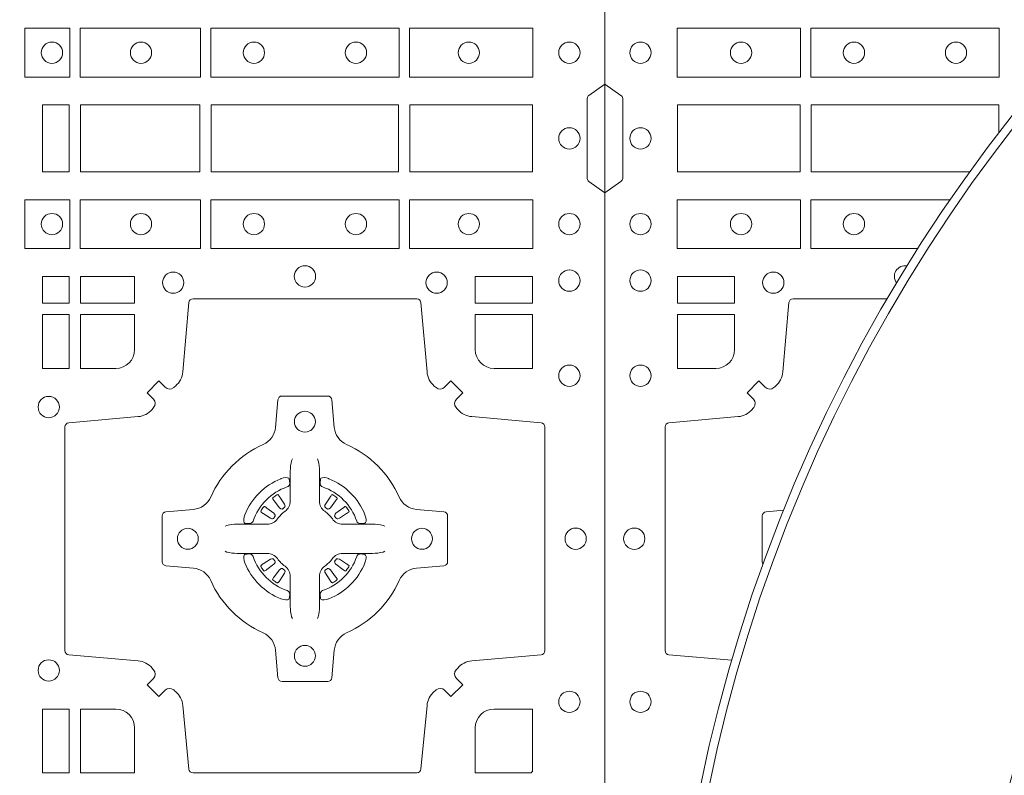
# Model space of a CAD drawing. Extents: x 211.6 to 229.8, y 143.4 to 165.6.
# Drawn here: x 221.9 to 222.1, y 164.3 to 164.5 of the extents above; entities that cross this region are included whole.
import ezdxf

# ---------------------------------------------------------------- set-up
doc = ezdxf.new("R2010")
doc.units = 0
doc.header["$LTSCALE"] = 0.02
doc.layers.add('FRW-Rifi ST', color=124, linetype='Continuous', lineweight=15)

# ---------------------------------------------------------------- blocks, each defined once
blk = doc.blocks.new('ST-Block_(DS)')
at = {"color": 0, "linetype": 'Continuous', "lineweight": 0}
for p, q in [((0.7206776946784714, 0.5466324567795482), (0.7206143647434828, 0.5465836107735242)), ((0.7216209530834874, 0.5472884356980501), (0.7215533912184924, 0.5472456097605232)), ((0.7348790466787989, 0.5472884356980501), (0.7349466085437939, 0.5472456097605232)), ((0.7358223050838149, 0.5466324567795482), (0.7358856350188034, 0.5465836107735242)), ((0.7206776946784714, 0.5268675267702179), (0.7206143647434828, 0.5269163727762418)), ((0.7216209530834874, 0.526211547851716), (0.7215533912184924, 0.5262543737892429)), ((0.7348790466787989, 0.526211547851716), (0.7349466085437939, 0.5262543737892429)), ((0.7358223050838149, 0.5268675267702179), (0.7358856350188034, 0.5269163727762418))]:
    blk.add_line(p, q, dxfattribs=at)
at = {"color": 0, "linetype": 'Continuous'}
blk.add_lwpolyline([(0, 0.8000000000000114), (0.8000000000000114, 0.8000000000000114), (0.8000000000000114, 0), (0, 0)], close=True, dxfattribs=at)
at = {"color": 0, "linetype": 'Continuous', "lineweight": 0}
for points in [[(0.661253172159519, 0.6471612930295123), (0.661253172159519, 0.6588386774060098), (0.6719968199730033, 0.6588386774060098), (0.6719968199730033, 0.6471612930295123)], [(0.6745031654835145, 0.6471612930295123), (0.6745031654835145, 0.6588386774060098), (0.7032624661925126, 0.6588386774060098), (0.7032624661925126, 0.6471612930295123)], [(0.7507624804975137, 0.6588386774060098), (0.7057375192645168, 0.6588386774060098), (0.7057375192645168, 0.6471612930295123), (0.7507624804975137, 0.6471612930295123)], [(0.7827468097210044, 0.6588386774060098), (0.7532375037669965, 0.6588386774060098), (0.7532375037669965, 0.6471612930295123), (0.7827468097210044, 0.6471612930295123)], [(0.6719112873080064, 0.6244999945164977), (0.6719112873080064, 0.6404999971390168), (0.6655000030995097, 0.6404999971390168), (0.6655000030995097, 0.6244999945164977)], [(0.7031612873080064, 0.6404999971390168), (0.7031612873080064, 0.6244999945164977), (0.6745886981489946, 0.6244999945164977), (0.6745886981489946, 0.6404999971390168)], [(0.7506612718109977, 0.6244999945164977), (0.7058386981489946, 0.6244999945164977), (0.7058386981489946, 0.6404999971390168), (0.7506612718109977, 0.6404999971390168)], [(0.7826612770560075, 0.6404999971390168), (0.7826612770560075, 0.6244999945164977), (0.7533387124539956, 0.6244999945164977), (0.7533387124539956, 0.6404999971390168)], [(0.661253172159519, 0.6178386986260307), (0.661253172159519, 0.6061613142495332), (0.6719968199730033, 0.6061613142495332), (0.6719968199730033, 0.6178386986260307)], [(0.6745031654835145, 0.6178386986260307), (0.6745031654835145, 0.6061613142495332), (0.7032624661925126, 0.6061613142495332), (0.7032624661925126, 0.6178386986260307)], [(0.7507624804975137, 0.6061613142495332), (0.7057375192645168, 0.6061613142495332), (0.7057375192645168, 0.6178386986260307), (0.7507624804975137, 0.6178386986260307)], [(0.7827468097210044, 0.6061613142495332), (0.7532375037669965, 0.6061613142495332), (0.7532375037669965, 0.6178386986260307), (0.7827468097210044, 0.6178386986260307)], [(0.6719112873080064, 0.5930887043480482), (0.6719112873080064, 0.5994999885560333), (0.6655000030995097, 0.5994999885560333), (0.6655000030995097, 0.5930887043480482)], [(0.6875185549260152, 0.5930887043480482), (0.6875185549260152, 0.5994999885560333), (0.6745886981489946, 0.5994999885560333), (0.6745886981489946, 0.5930887043480482)], [(0.7826612770560075, 0.5930887043480482), (0.7826612770560075, 0.5994999885560333), (0.7689814448360153, 0.5994999885560333), (0.7689814448360153, 0.5930887043480482)], [(0.6719112873080064, 0.5774814367295278), (0.6655000030995097, 0.5774814367295278), (0.6655000030995097, 0.5904112935070316), (0.6719112873080064, 0.5904112935070316)], [(0.6719112873080064, 0.4807499974965026), (0.6719112873080064, 0.4960185468200393), (0.6655000030995097, 0.4960185468200393), (0.6655000030995097, 0.4807499974965026)]]:
    blk.add_lwpolyline(points, close=True, dxfattribs=at)
for points in [[(0.8000000000000114, 0.6194999992844998), (0.7961715638641067, 0.622207108139861, -0.2452703906794974), (0.7957573413850128, 0.6229142129419927), (0.7957573413851833, 0.6420857787129535, -0.245266495622995), (0.796171563863993, 0.6427928835155114), (0.8000000000000114, 0.6454999923705032)], [(0.7596200585368251, 0.5005802094939327, -0.3934169849762357), (0.7616663455964954, 0.5005052268510326), (0.7631649851799978, 0.4990065574650373), (0.7659934341910173, 0.5018350064755452), (0.7644947648052778, 0.5033336460594455, -0.3937079339708334), (0.7644197913559765, 0.5053799472427443, 0.002909744600554349), (0.7647824466229167, 0.5058030366898549, -0.197738549460003), (0.7681534171105113, 0.5075478434565355), (0.7847177267078109, 0.5089970409873672, 0.3892531314078768), (0.7856283366679975, 0.5099907696250341), (0.7856283366679975, 0.5635092437270259, 0.3892459248336042), (0.7847177267074983, 0.5645029723645507), (0.7681534171107387, 0.5659521400932306, -0.197700557103032), (0.7647824475768914, 0.5676969544433916, 0.002909744600554349), (0.7644197821617524, 0.5681200504307924, -0.3937060540790648), (0.7644947648049936, 0.5701663672925292), (0.7659934341910173, 0.5716650068760316), (0.7631649851799978, 0.5744934260850414), (0.7616663455964385, 0.572994786501198, -0.3934496712986114), (0.7596200444132819, 0.5729197949320053, 0.002909744600554349), (0.7591969549659439, 0.5732824385170261, -0.1977170592532589), (0.7574521481995191, 0.5766534388070284), (0.7560029506686874, 0.5932177484040437, 0.3892607308852883), (0.7550092220309921, 0.59412832856205), (0.7014907479286023, 0.5941283285623058, 0.3892535264894209), (0.7004970192909923, 0.5932177484040437), (0.6990478515627387, 0.5766534388067441, -0.1977100876512671), (0.6973030372126345, 0.5732824511529202, 0.002909744600554349), (0.6968799412251485, 0.5729198038580137, -0.3934447916420916), (0.6948336243630138, 0.5729947865010274), (0.6933349847795114, 0.5744934260850414), (0.6905065655710132, 0.5716650068760316), (0.6920052051546861, 0.5701663672927282, -0.3937169124160596), (0.6920801967240209, 0.5681200479893107, 0.002909744600554349), (0.6917175531388295, 0.5676969468596553, -0.1976970101736479), (0.6883465528489978, 0.5659521400930316), (0.671782243251954, 0.564502972364636, 0.3892535264894209), (0.6708716630940046, 0.5635092437270259), (0.6708716630937488, 0.5099907696250625, 0.389260730883658), (0.6717822432520109, 0.5089970409875377), (0.6883465528490547, 0.5075478434564502, -0.1977350021330027), (0.691717540503106, 0.5058030407886633, 0.002909744600554349), (0.6920801877977567, 0.5053799331188884, -0.3937187923358352), (0.6920052051545156, 0.5033336460595308), (0.6905065655710132, 0.5018350064755452), (0.6933349847795114, 0.4990065574650373), (0.694833624363298, 0.5005052268508337, -0.3934121057108304), (0.6968799436667155, 0.5005802003000497, 0.002909744600554349), (0.6973030447961435, 0.5002175450328252, -0.1977116302039744), (0.6990478515625114, 0.4968465745450317), (0.7004970192913049, 0.4816606074570018, 0.3892459248336043), (0.7014907479290002, 0.4807499974964458), (0.7550092220309921, 0.4807499974965594, 0.3892531314078769), (0.7560029506685169, 0.4816606074569449), (0.757452148199178, 0.4968465745451454, -0.1977186016000398), (0.7591969508673628, 0.5002175440791348, 0.002909744600554349), (0.7596200444132819, 0.5005802003000497)], [(0.6829999940400171, 0.577481442857021, 0.414213562373095), (0.6875185549260152, 0.5820000052455327), (0.6875185549260152, 0.5904112935070316), (0.6745886981489946, 0.5904112935070316), (0.6745886981489946, 0.5774814367295278), (0.6829999864104934, 0.5774814367295278)], [(0.7734999940400087, 0.577481442857021, -0.414213562373095), (0.7689814448360153, 0.5820000052455327), (0.7689814448360153, 0.5904112935070316), (0.7826612770560075, 0.5904112935070316), (0.7826612770560075, 0.5774814367295278), (0.7734999835494989, 0.5774814367295278)], [(0.7057260751726062, 0.5267717719080736, 0.273217431262583), (0.7016006290915016, 0.529720205069026), (0.6950254023076639, 0.5302954792979335, -0.3892799323551107), (0.6941148221495155, 0.5312891781335338), (0.6941148221492597, 0.5422108054165165, -0.389260730883658), (0.6950254023074933, 0.5432045340540412), (0.7016006290917574, 0.5437797784808538, 0.2732254361188151), (0.7057260857873189, 0.5467282332015202, -0.1862991755783156), (0.718271750212125, 0.5592739164833631, 0.273215334542155), (0.7212202131750018, 0.5633993625645246), (0.7217954576018144, 0.5699745893480497, -0.3892607308852883), (0.7227891862395097, 0.5708851695065391), (0.7337108135227481, 0.5708851695061128, -0.3892799323551107), (0.7347045123580074, 0.5699745893480497), (0.7352797865869718, 0.5633993625643825, 0.2732184433903619), (0.7382282296254914, 0.5592739058687073, -0.1862991755783157), (0.7507738947868745, 0.5467282414441001, 0.2732063037114268), (0.7548993706705005, 0.5437797784810243), (0.7614745974541677, 0.5432045340542402, -0.3892421991556839), (0.762385177612515, 0.5422108054165449), (0.7623851776125434, 0.5312891781332212, -0.3892613972643062), (0.7614745974545087, 0.5302954792980472), (0.7548993706703016, 0.5297202050687986, 0.2731982958055906), (0.7507739022926785, 0.5267717620305348, -0.1862991755783156), (0.7382282197478673, 0.5142260968685832, 0.2732187942303899), (0.7352797865870002, 0.5101006209855257), (0.7347045123581779, 0.5035253942017164, -0.389261397264306), (0.7337108135224923, 0.5026148140435396), (0.7227891862395097, 0.5026148140431417, -0.389242199155684), (0.7217954576020134, 0.5035253942015459), (0.7212202131748882, 0.5101006209852414, 0.2732156853444537), (0.718271758454506, 0.5142260893633477, -0.1862991755783156), (0.7057260857873189, 0.5267717620305348)], [(0.7252515763049701, 0.5558408379555431), (0.7252476871014721, 0.5558319568635284), (0.7250733584168927, 0.5554252445700456, 0.0609915694004648), (0.7247593313459788, 0.5529453039170278), (0.724758586287976, 0.5528933882715421), (0.7247589588169774, 0.5525443434720501), (0.7247607022529792, 0.5511448264125249), (0.7247632056479745, 0.5496407926085283), (0.7247499883179671, 0.5494711875920473), (0.7247499883179671, 0.548781412840043), (0.7247499883179671, 0.5484743297105297), (0.7247499883179671, 0.5478812932970243), (0.7247499883180524, 0.5457477748395831, -0.2407881692709883), (0.7235067424522299, 0.5433159433617334, 0.08006839628932484), (0.7216840445998685, 0.5414932549001037, -0.2407995171325384), (0.7192522048954686, 0.5402499914170278), (0.71711867153698, 0.5402499914170278), (0.7165256500249768, 0.5402499914170278), (0.716218581795971, 0.5402499914170278), (0.715528792142976, 0.5402499914170278), (0.7153592020274857, 0.5402367889885511), (0.7150068193679715, 0.5402374446395299), (0.713602116704493, 0.5402396202090358), (0.7121065914634812, 0.5402413785460283), (0.7120546907189578, 0.5402406632902341, 0.06693183209327812), (0.709574720263987, 0.5399266362195476), (0.7091680377724856, 0.5397522926335512), (0.709159126877978, 0.5397484183315271)], [(0.7312484234573162, 0.5558408379555431), (0.7312523126608141, 0.5558319568635284), (0.7314266413453936, 0.5554252445700456, -0.0609915694004648), (0.7317406684163075, 0.5529453039170278), (0.7317414134743103, 0.5528933882715421), (0.7317410409453089, 0.5525443434720501), (0.7317392975093071, 0.5511448264125249), (0.7317367941143118, 0.5496407926085283), (0.7317500114443192, 0.5494711875920473), (0.7317500114443192, 0.548781412840043), (0.7317500114443192, 0.5484743297105297), (0.7317500114443192, 0.5478812932970243), (0.7317500114442339, 0.5457477748395831, 0.2407881692709883), (0.7329932573100564, 0.5433159433617334, -0.08006839628932484), (0.7348159551624178, 0.5414932549001037, 0.2407995171325384), (0.7372477948668177, 0.5402499914170278), (0.7393813282253063, 0.5402499914170278), (0.7399743497373095, 0.5402499914170278), (0.7402814179663153, 0.5402499914170278), (0.7409712076193102, 0.5402499914170278), (0.7411407977348006, 0.5402367889885511), (0.7414931803943148, 0.5402374446395299), (0.7428978830577933, 0.5402396202090358), (0.7443934082988051, 0.5402413785460283), (0.7444453090433285, 0.5402406632902341, -0.06693183209327812), (0.7469252794982992, 0.5399266362195476), (0.7473319619898007, 0.5397522926335512), (0.7473408728843083, 0.5397484183315271)], [(0.7240036785607629, 0.5491427063946333, 0.3504273157009664), (0.7246126294139685, 0.5500658035280424), (0.7245205700399708, 0.551034438610543), (0.724434038996975, 0.5512059509755431), (0.7241228133444793, 0.5513520717625511), (0.7236554086209708, 0.5513832151890483), (0.7231259256604687, 0.5513062357905483), (0.7225708872084908, 0.55113514065755), (0.7225217816051384, 0.5511158894887274, 0.2058256120446896), (0.71388409137748, 0.5424781918530357), (0.7137244403364775, 0.5419979870320333), (0.7136215031149789, 0.5414166629315389), (0.7136317104104819, 0.5409647405150508), (0.7137297153474833, 0.5406533360485355), (0.7139053106309916, 0.5404925227170452), (0.7139655262234896, 0.5404794096950241), (0.714934176206981, 0.5403873503212253, 0.349525208324903), (0.7158572907257792, 0.540996303232447, -0.231660555263689), (0.7240036800790506, 0.5491426925857184)], [(0.7324963212015234, 0.5491427063946333, -0.3504273157009664), (0.7318873703483177, 0.5500658035280424), (0.7319794297223154, 0.551034438610543), (0.7320659607653113, 0.5512059509755431), (0.732377186417807, 0.5513520717625511), (0.7328445911413155, 0.5513832151890483), (0.7333740741018175, 0.5513062357905483), (0.7339291125537954, 0.55113514065755), (0.7339782181571479, 0.5511158894887274, -0.2058256120446896), (0.7426159083848063, 0.5424781918530357), (0.7427755594258088, 0.5419979870320333), (0.7428784966473074, 0.5414166629315389), (0.7428682893518044, 0.5409647405150508), (0.742770284414803, 0.5406533360485355), (0.7425946891312947, 0.5404925227170452), (0.7425344735387966, 0.5404794096950241), (0.7415658235553053, 0.5403873503212253, -0.349525208324903), (0.7406427090365071, 0.540996303232447, 0.231660555263689), (0.7324963196832357, 0.5491426925857184)], [(0.720614364743426, 0.5465836107731832, 0.3999354469270839), (0.7205729842189896, 0.5463107407095436), (0.7207552552224854, 0.5460504174235439), (0.7208339631559681, 0.5459397315980254), (0.7209238320594693, 0.5458179295065406), (0.7221614927054816, 0.5441815435890476), (0.72246033549348, 0.5439248561860381), (0.722608989477493, 0.5438714802270397), (0.7227779835464787, 0.5438652217390256), (0.7228790134194867, 0.5438951730730253), (0.7229445793173284, 0.5439337250194569, -0.01262832228712048), (0.7233140528204842, 0.5441924214365486), (0.7234003007414742, 0.5442722916605476), (0.7234561949969702, 0.5443691790105447), (0.7234913468364823, 0.544525492191525), (0.7234618574384797, 0.544770258665551), (0.7233489960434838, 0.5450130581860435), (0.7222345978024691, 0.5467357516290292), (0.7221508830789674, 0.5468618452550231), (0.7220737844709788, 0.5469736635690481), (0.7218915134670567, 0.5472339868548204, 0.3996222688468539), (0.72162095308326, 0.5472884356978227)], [(0.7215533933176914, 0.5472456229202294, 0.02147640808434647), (0.7206776935314565, 0.5466324513286906)], [(0.7358856350188603, 0.5465836107731832, -0.3999354469270839), (0.7359270155432966, 0.5463107407095436), (0.7357447445398009, 0.5460504174235439), (0.7356660366063181, 0.5459397315980254), (0.735576167702817, 0.5458179295065406), (0.7343385070568047, 0.5441815435890476), (0.7340396642688063, 0.5439248561860381), (0.7338910102847933, 0.5438714802270397), (0.7337220162158076, 0.5438652217390256), (0.7336209863427996, 0.5438951730730253), (0.7335554204449579, 0.5439337250194569, 0.01262832228712048), (0.7331859469418021, 0.5441924214365486), (0.7330996990208121, 0.5442722916605476), (0.733043804765316, 0.5443691790105447), (0.733008652925804, 0.544525492191525), (0.7330381423238066, 0.544770258665551), (0.7331510037188025, 0.5450130581860435), (0.7342654019598172, 0.5467357516290292), (0.7343491166833189, 0.5468618452550231), (0.7344262152913075, 0.5469736635690481), (0.7346084862952296, 0.5472339868548204, -0.3996222688468539), (0.7348790466790263, 0.5472884356978227)], [(0.7349466064445949, 0.5472456229202294, -0.02147640808434647), (0.7358223062308298, 0.5466324513286906)], [(0.7210662573579896, 0.5420554161075302), (0.7211199909449704, 0.5421599626545515), (0.7211393922569869, 0.5422701120380395), (0.721118947863971, 0.5424290180210392), (0.7210075169804782, 0.542648959160033), (0.7208184361459757, 0.5428384721280395), (0.719182035327492, 0.5440761625770278), (0.7190602481369694, 0.5441660165790267), (0.7189495474104888, 0.5442447245125379), (0.7186892390256503, 0.5444269955162611, 0.3996727118806025), (0.7184163838629729, 0.5443856298925311), (0.7183675319828069, 0.544322289780041, 0.0214764080843467), (0.7177543550734811, 0.5434465885165309), (0.7177115589381629, 0.5433790266515928, 0.399820866239971), (0.7177659928799756, 0.5431084513665496), (0.7180263012649846, 0.5429262101655468), (0.7181381344799718, 0.5428490817550369), (0.7182642281059941, 0.5427653968335449), (0.7199869364504821, 0.5416509985925302), (0.7203555464749911, 0.5415119707585347), (0.7205134838824847, 0.5415126860145278), (0.7206744313244826, 0.5415646016600419), (0.7207591295244811, 0.5416272759440233), (0.7208075549955595, 0.5416859373969487, -0.01262832228712048), (0.7210662582920406, 0.5420554039941692)], [(0.7354337424042967, 0.5420554161075302), (0.7353800088173159, 0.5421599626545515), (0.7353606075052994, 0.5422701120380395), (0.7353810518983153, 0.5424290180210392), (0.7354924827818081, 0.542648959160033), (0.7356815636163105, 0.5428384721280395), (0.7373179644347942, 0.5440761625770278), (0.7374397516253168, 0.5441660165790267), (0.7375504523517975, 0.5442447245125379), (0.737810760736636, 0.5444269955162611, -0.3996727118806025), (0.7380836158993134, 0.5443856298925311), (0.7381324677794794, 0.544322289780041, -0.0214764080843467), (0.7387456446888052, 0.5434465885165309), (0.7387884408241234, 0.5433790266515928, -0.399820866239971), (0.7387340068823107, 0.5431084513665496), (0.7384736984973017, 0.5429262101655468), (0.7383618652823145, 0.5428490817550369), (0.7382357716562922, 0.5427653968335449), (0.7365130633118042, 0.5416509985925302), (0.7361444532872952, 0.5415119707585347), (0.7359865158798016, 0.5415126860145278), (0.7358255684378037, 0.5415646016600419), (0.7357408702378052, 0.5416272759440233), (0.7356924447667268, 0.5416859373969487, 0.01262832228712048), (0.7354337414702456, 0.5420554039941692)], [(0.7252515763049701, 0.517659145594223), (0.7252476871014721, 0.5176680266862377), (0.7250733584168927, 0.5180747389797205, -0.0609915694004648), (0.7247593313459788, 0.5205546796327383), (0.724758586287976, 0.520606595278224), (0.7247589588169774, 0.520955640077716), (0.7247607022529792, 0.5223551571372411), (0.7247632056479745, 0.5238591909412378), (0.7247499883179671, 0.5240287959577188), (0.7247499883179671, 0.524718570709723), (0.7247499883179671, 0.5250256538392364), (0.7247499883179671, 0.5256186902527418), (0.7247499883180524, 0.5277522087101829, 0.2407881692709883), (0.7235067424522299, 0.5301840401880327, -0.08006839628932484), (0.7216840445998685, 0.5320067286496624, 0.2407995171325384), (0.7192522048954686, 0.5332499921327383), (0.71711867153698, 0.5332499921327383), (0.7165256500249768, 0.5332499921327383), (0.716218581795971, 0.5332499921327383), (0.715528792142976, 0.5332499921327383), (0.7153592020274857, 0.533263194561215), (0.7150068193679715, 0.5332625389102361), (0.713602116704493, 0.5332603633407302), (0.7121065914634812, 0.5332586050037378), (0.7120546907189578, 0.5332593202595319, -0.06693183209327812), (0.709574720263987, 0.5335733473302184), (0.7091680377724856, 0.5337476909162149), (0.709159126877978, 0.533751565218239)], [(0.7240036785607629, 0.5243572771551328, -0.3504273157009664), (0.7246126294139685, 0.5234341800217237), (0.7245205700399708, 0.522465544939223), (0.724434038996975, 0.5222940325742229), (0.7241228133444793, 0.522147911787215), (0.7236554086209708, 0.5221167683607177), (0.7231259256604687, 0.5221937477592178), (0.7225708872084908, 0.5223648428922161), (0.7225217816051384, 0.5223840940610387, -0.2058256120446896), (0.71388409137748, 0.5310217916967304), (0.7137244403364775, 0.5315019965177328), (0.7136215031149789, 0.5320833206182272), (0.7136317104104819, 0.5325352430347152), (0.7137297153474833, 0.5328466475012306), (0.7139053106309916, 0.5330074608327209), (0.7139655262234896, 0.533020573854742), (0.714934176206981, 0.5331126332285407, -0.349525208324903), (0.7158572907257792, 0.5325036803173191, 0.231660555263689), (0.7240036800790506, 0.5243572909640477)], [(0.7312484234573162, 0.517659145594223), (0.7312523126608141, 0.5176680266862377), (0.7314266413453936, 0.5180747389797205, 0.0609915694004648), (0.7317406684163075, 0.5205546796327383), (0.7317414134743103, 0.520606595278224), (0.7317410409453089, 0.520955640077716), (0.7317392975093071, 0.5223551571372411), (0.7317367941143118, 0.5238591909412378), (0.7317500114443192, 0.5240287959577188), (0.7317500114443192, 0.524718570709723), (0.7317500114443192, 0.5250256538392364), (0.7317500114443192, 0.5256186902527418), (0.7317500114442339, 0.5277522087101829, -0.2407881692709883), (0.7329932573100564, 0.5301840401880327, 0.08006839628932484), (0.7348159551624178, 0.5320067286496624, -0.2407995171325384), (0.7372477948668177, 0.5332499921327383), (0.7393813282253063, 0.5332499921327383), (0.7399743497373095, 0.5332499921327383), (0.7402814179663153, 0.5332499921327383), (0.7409712076193102, 0.5332499921327383), (0.7411407977348006, 0.533263194561215), (0.7414931803943148, 0.5332625389102361), (0.7428978830577933, 0.5332603633407302), (0.7443934082988051, 0.5332586050037378), (0.7444453090433285, 0.5332593202595319, 0.06693183209327812), (0.7469252794982992, 0.5335733473302184), (0.7473319619898007, 0.5337476909162149), (0.7473408728843083, 0.533751565218239)], [(0.7324963212015234, 0.5243572771551328, 0.3504273157009664), (0.7318873703483177, 0.5234341800217237), (0.7319794297223154, 0.522465544939223), (0.7320659607653113, 0.5222940325742229), (0.732377186417807, 0.522147911787215), (0.7328445911413155, 0.5221167683607177), (0.7333740741018175, 0.5221937477592178), (0.7339291125537954, 0.5223648428922161), (0.7339782181571479, 0.5223840940610387, 0.2058256120446896), (0.7426159083848063, 0.5310217916967304), (0.7427755594258088, 0.5315019965177328), (0.7428784966473074, 0.5320833206182272), (0.7428682893518044, 0.5325352430347152), (0.742770284414803, 0.5328466475012306), (0.7425946891312947, 0.5330074608327209), (0.7425344735387966, 0.533020573854742), (0.7415658235553053, 0.5331126332285407, 0.349525208324903), (0.7406427090365071, 0.5325036803173191, -0.231660555263689), (0.7324963196832357, 0.5243572909640477)], [(0.7210662573579896, 0.5314445674422359), (0.7211199909449704, 0.5313400208952146), (0.7211393922569869, 0.5312298715117265), (0.721118947863971, 0.5310709655287269), (0.7210075169804782, 0.5308510243897331), (0.7208184361459757, 0.5306615114217266), (0.719182035327492, 0.5294238209727382), (0.7190602481369694, 0.5293339669707393), (0.7189495474104888, 0.5292552590372281), (0.7186892390256503, 0.529072988033505, -0.3996727118806025), (0.7184163838629729, 0.5291143536572349), (0.7183675319828069, 0.529177693769725, -0.0214764080843467), (0.7177543550734811, 0.5300533950332351), (0.7177115589381629, 0.5301209568981733, -0.399820866239971), (0.7177659928799756, 0.5303915321832164), (0.7180263012649846, 0.5305737733842193), (0.7181381344799718, 0.5306509017947292), (0.7182642281059941, 0.5307345867162212), (0.7199869364504821, 0.5318489849572359), (0.7203555464749911, 0.5319880127912313), (0.7205134838824847, 0.5319872975352382), (0.7206744313244826, 0.5319353818897241), (0.7207591295244811, 0.5318727076057428), (0.7208075549955595, 0.5318140461528174, 0.01262832228712048), (0.7210662582920406, 0.5314445795555969)], [(0.7354337424042967, 0.5314445674422359), (0.7353800088173159, 0.5313400208952146), (0.7353606075052994, 0.5312298715117265), (0.7353810518983153, 0.5310709655287269), (0.7354924827818081, 0.5308510243897331), (0.7356815636163105, 0.5306615114217266), (0.7373179644347942, 0.5294238209727382), (0.7374397516253168, 0.5293339669707393), (0.7375504523517975, 0.5292552590372281), (0.737810760736636, 0.529072988033505, 0.3996727118806025), (0.7380836158993134, 0.5291143536572349), (0.7381324677794794, 0.529177693769725, 0.0214764080843467), (0.7387456446888052, 0.5300533950332351), (0.7387884408241234, 0.5301209568981733, 0.399820866239971), (0.7387340068823107, 0.5303915321832164), (0.7384736984973017, 0.5305737733842193), (0.7383618652823145, 0.5306509017947292), (0.7382357716562922, 0.5307345867162212), (0.7365130633118042, 0.5318489849572359), (0.7361444532872952, 0.5319880127912313), (0.7359865158798016, 0.5319872975352382), (0.7358255684378037, 0.5319353818897241), (0.7357408702378052, 0.5318727076057428), (0.7356924447667268, 0.5318140461528174, -0.01262832228712048), (0.7354337414702456, 0.5314445795555969)], [(0.720614364743426, 0.5269163727765829, -0.3999354469270839), (0.7205729842189896, 0.5271892428402225), (0.7207552552224854, 0.5274495661262222), (0.7208339631559681, 0.5275602519517406), (0.7209238320594693, 0.5276820540432254), (0.7221614927054816, 0.5293184399607185), (0.72246033549348, 0.5295751273637279), (0.722608989477493, 0.5296285033227264), (0.7227779835464787, 0.5296347618107404), (0.7228790134194867, 0.5296048104767408), (0.7229445793173284, 0.5295662585303091, 0.01262832228712048), (0.7233140528204842, 0.5293075621132175), (0.7234003007414742, 0.5292276918892185), (0.7234561949969702, 0.5291308045392213), (0.7234913468364823, 0.528974491358241), (0.7234618574384797, 0.5287297248842151), (0.7233489960434838, 0.5284869253637225), (0.7222345978024691, 0.5267642319207368), (0.7221508830789674, 0.5266381382947429), (0.7220737844709788, 0.526526319980718), (0.7218915134670567, 0.5262659966949457, -0.3996222688468539), (0.72162095308326, 0.5262115478519434)], [(0.7358856350188603, 0.5269163727765829, 0.3999354469270839), (0.7359270155432966, 0.5271892428402225), (0.7357447445398009, 0.5274495661262222), (0.7356660366063181, 0.5275602519517406), (0.735576167702817, 0.5276820540432254), (0.7343385070568047, 0.5293184399607185), (0.7340396642688063, 0.5295751273637279), (0.7338910102847933, 0.5296285033227264), (0.7337220162158076, 0.5296347618107404), (0.7336209863427996, 0.5296048104767408), (0.7335554204449579, 0.5295662585303091, -0.01262832228712048), (0.7331859469418021, 0.5293075621132175), (0.7330996990208121, 0.5292276918892185), (0.733043804765316, 0.5291308045392213), (0.733008652925804, 0.528974491358241), (0.7330381423238066, 0.5287297248842151), (0.7331510037188025, 0.5284869253637225), (0.7342654019598172, 0.5267642319207368), (0.7343491166833189, 0.5266381382947429), (0.7344262152913075, 0.526526319980718), (0.7346084862952296, 0.5262659966949457, 0.3996222688468539), (0.7348790466790263, 0.5262115478519434)], [(0.7215533933176914, 0.5262543606295367, -0.02147640808434647), (0.7206776935314565, 0.5268675322210754)], [(0.7349466064445949, 0.5262543606295367, 0.02147640808434647), (0.7358223062308298, 0.5268675322210754)], [(0.6875185487990336, 0.4914999976160459, 0.4142135623730949), (0.6829999864104934, 0.4960185468200393), (0.6745886981489946, 0.4960185468200393), (0.6745886981489946, 0.4807499974965026), (0.6875185549260152, 0.4807499974965026), (0.6875185549260152, 0.4915000081065273)], [(0.7734999835494989, 0.4960185468200393), (0.7826612770560075, 0.4960185468200393), (0.7826612770560075, 0.4809943467375035), (0.782416927814495, 0.4809943467375035), (0.782416927814495, 0.4807499974965026), (0.7689814448360153, 0.4807499974965026), (0.7689814392809922, 0.4914999976160459, -0.4142135623730951), (0.7734999940400087, 0.4960185523750624)]]:
    blk.add_lwpolyline(points, format="xyb", dxfattribs=at)
for centre, radius in [((0.6677499940400082, 0.6529999940395044), 0.002545955351399272), ((0.6890499940400048, 0.6529999940395044), 0.002545955351399272), ((0.7160499940399916, 0.6529999940395044), 0.002545955351399272), ((0.7404499940400058, 0.6529999940395044), 0.002545955351399272), ((0.7674499940399926, 0.6529999940395044), 0.002545955351399272), ((0.7914999940400094, 0.6529999940395044), 0.002545955351399272), ((0.7914999940400094, 0.632499994039506), 0.002545955351399272), ((0.6677499940400082, 0.6119999976160386), 0.002545955351399272), ((0.6890499940400048, 0.6119999976160386), 0.002545955351399272), ((0.7160499940399916, 0.6119999976160386), 0.002545955351399272), ((0.7404499940400058, 0.6119999976160386), 0.002545955351399272), ((0.7674499940399926, 0.6119999976160386), 0.002545955351399272), ((0.7914999940400094, 0.6119999976160386), 0.002545955351399272), ((0.6967499940400046, 0.5979999976160286), 0.002545955351399414), ((0.7282499940399987, 0.59949999761605), 0.002545955351399272), ((0.7597499940399928, 0.5979999976160286), 0.002545955351399414), ((0.7914999940400094, 0.5984999976160452), 0.002545955351399272), ((0.7914999940400094, 0.5757499976160432), 0.002545955351399272), ((0.6669999940399975, 0.56824999761605), 0.002545955351399272), ((0.7282499856954701, 0.5647499976160475), 0.0025), ((0.7002499856954785, 0.5367499976160275), 0.0025), ((0.7562499856954901, 0.5367499976160275), 0.0025), ((0.7929999940400023, 0.5367499976160275), 0.002545955351399272), ((0.7282499856954701, 0.5087499976160359), 0.0025), ((0.6669999940399975, 0.5052499976160334), 0.002545955351399272), ((0.7914999940400094, 0.4977499976160402), 0.002545955351399272)]:
    blk.add_circle(centre, radius, dxfattribs=at)
blk = doc.blocks.new('Konus-ST+SAR_(Muffe)_DS')
at = {"color": 7, "linetype": 'Continuous'}
blk.add_circle((-5.684341886080801e-13, 0), 0.3850000000000001, dxfattribs=at)
at = {"color": 7, "linetype": 'Continuous', "lineweight": 0}
blk.add_circle((-5.684341886080801e-13, 0), 0.3829659090909092, dxfattribs=at)
at = {"color": 7, "linetype": 'Continuous', "lineweight": 13}
blk.add_circle((-5.684341886080801e-13, 0), 0.313, dxfattribs=at)
blk = doc.blocks.new('QuadroControl-ST_(DS)')
at = {"color": 0, "linetype": 'Continuous'}
blk.add_lwpolyline([(0, 0.8000000000000114), (0.8000000000000114, 0.8000000000000114), (0.8000000000000114, 0), (0, 0)], close=True, dxfattribs=at)
at = {"color": 0, "linetype": 'Continuous', "lineweight": 0}
for points in [[(0.01725319027900696, 0.6588386774060098), (0.04676249623301487, 0.6588386774060098), (0.04676249623301487, 0.6471612930295123), (0.01725319027900696, 0.6471612930295123)], [(0.04923751950249766, 0.6588386774060098), (0.09426248073549459, 0.6588386774060098), (0.09426248073549459, 0.6471612930295123), (0.04923751950249766, 0.6471612930295123)], [(0.01733872294400385, 0.6404999971390168), (0.01733872294400385, 0.6244999945164977), (0.04666128754601573, 0.6244999945164977), (0.04666128754601573, 0.6404999971390168)], [(0.01725319027900696, 0.6061613142495332), (0.04676249623301487, 0.6061613142495332), (0.04676249623301487, 0.6178386986260307), (0.01725319027900696, 0.6178386986260307)], [(0.01733872294400385, 0.5930887043480482), (0.01733872294400385, 0.5994999885560333), (0.0310185551639961, 0.5994999885560333), (0.0310185551639961, 0.5930887043480482)]]:
    blk.add_lwpolyline(points, close=True, dxfattribs=at)
for points in [[(0, 0.6194999992844998), (0.003828436135904667, 0.622207108139861, 0.2452703906794974), (0.004242658614998618, 0.6229142129419927), (0.004242658614828088, 0.6420857787129535, 0.245266495622995), (0.003828436136018354, 0.6427928835155114), (0, 0.6454999923705032)], [(0.03036431430535913, 0.5076775258897044), (0.01528227329220044, 0.5089970409873672, -0.3892531314078768), (0.0143716633320139, 0.5099907696250341), (0.0143716633320139, 0.5635092437270259, -0.3892459248336042), (0.01528227329251308, 0.5645029723645507), (0.03184658288927267, 0.5659521400932306, 0.197700557103032), (0.03521755242311997, 0.5676969544433916, -0.002909744600554349), (0.03558021783825893, 0.5681200504307924, 0.3937060540790648), (0.0355052351950178, 0.5701663672925292), (0.03400656580899408, 0.5716650068760316), (0.03683501482001361, 0.5744934260850414), (0.03833365440357284, 0.572994786501198, 0.3934496712986114), (0.04037995558672947, 0.5729197949320053, -0.002909744600554349), (0.04080304503406751, 0.5732824385170261, 0.1977170592532589), (0.04254785180049225, 0.5766534388070284), (0.04399704933132398, 0.5932177484040437, -0.3892607308852883), (0.04499077796901929, 0.59412832856205), (0.06752566838517282, 0.5941283285621637)], [(0.02650000596000268, 0.577481442857021, 0.414213562373095), (0.0310185551639961, 0.5820000052455327), (0.0310185551639961, 0.5904112935070316), (0.01733872294400385, 0.5904112935070316), (0.01733872294400385, 0.5774814367295278), (0.02650001645051248, 0.5774814367295278)], [(0.04277336071265836, 0.5435761735947438), (0.03852540254584369, 0.5432045340542402, 0.3892421991556839), (0.03761482238749636, 0.5422108054165449), (0.03761482238746794, 0.5312891781332212, 0.1756837815041745), (0.03784601217060413, 0.5306502148203833, 0.1756837815041745)]]:
    blk.add_lwpolyline(points, format="xyb", dxfattribs=at)
for points in [[(0.09416130185101679, 0.6338539708696942), (0.09416130185101679, 0.6404999971390168), (0.04933872818901364, 0.6404999971390168), (0.04933872818901364, 0.6244999945164977), (0.08723052983393131, 0.6244999945164977)], [(0.08255505924574891, 0.6178386986260307), (0.04923751950249766, 0.6178386986260307), (0.04923751950249766, 0.6061613142495332), (0.07485003216388009, 0.6061613142495332)]]:
    blk.add_lwpolyline(points, dxfattribs=at)
for centre, radius in [((0.008500005960002, 0.6529999940395044), 0.002545955351399272), ((0.03255000596001878, 0.6529999940395044), 0.002545955351399272), ((0.05955000596000559, 0.6529999940395044), 0.002545955351399272), ((0.08395000596001978, 0.6529999940395044), 0.002545955351399272), ((0.008500005960002, 0.632499994039506), 0.002545955351399272), ((0.008500005960002, 0.6119999976160386), 0.002545955351399272), ((0.03255000596001878, 0.6119999976160386), 0.002545955351399272), ((0.05955000596000559, 0.6119999976160386), 0.002545955351399272), ((0.008500005960002, 0.5984999976160452), 0.002545955351399272), ((0.0402500059600186, 0.5979999976160286), 0.002545955351399414), ((0.008500005960002, 0.5757499976160432), 0.002545955351399272), ((0.007000005960009048, 0.5367499976160275), 0.002545955351399272), ((0.008500005960002, 0.4977499976160402), 0.002545955351399272)]:
    blk.add_circle(centre, radius, dxfattribs=at)
blk.add_arc((0.07175000596001269, 0.59949999761605), 0.002545955351399272, 78.74875910752242, 218.6714100973866, dxfattribs=at)
at = {"color": 0}
blk.add_blockref('Konus-ST+SAR_(Muffe)_DS', (0.4000000000000057, 0.3999999999870454), dxfattribs=at)

msp = doc.modelspace()

# ---------------------------------------------------------------- block references
at = {"layer": 'FRW-Rifi ST'}
for name, p in [('ST-Block_(DS)', (221.1981531283996, 163.868664379647)), ('QuadroControl-ST_(DS)', (221.9981529987282, 163.868664379647))]:
    msp.add_blockref(name, p, dxfattribs=at)

doc.saveas('drawing.dxf')
